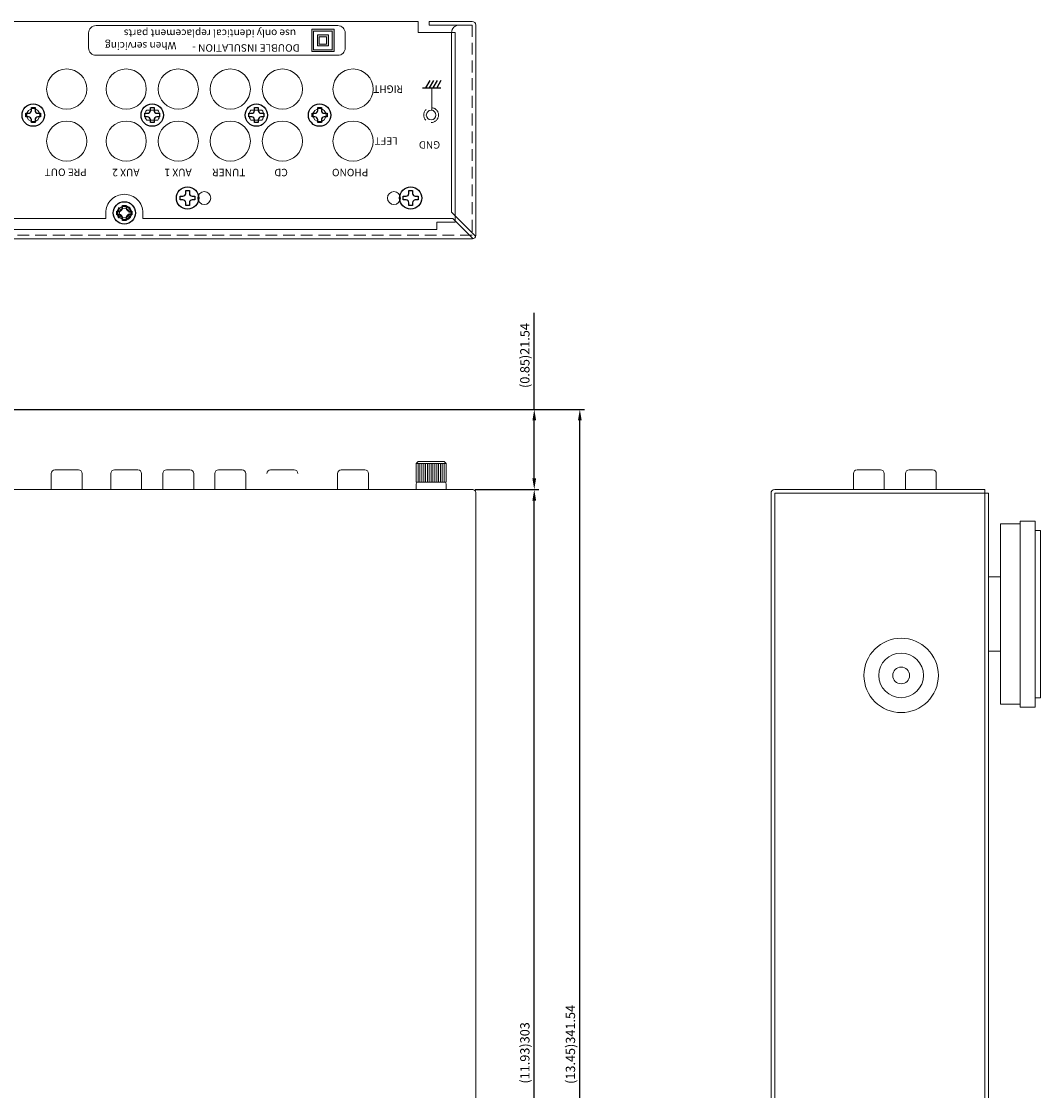
# Model space of a CAD drawing. Units: millimetres. Extents: x 363 to 945, y 36 to 611.
# Drawn here: x 671 to 945, y 323 to 611 of the extents above; entities that cross this region are included whole.
import ezdxf

# ---------------------------------------------------------------- set-up
doc = ezdxf.new("R2010")
doc.units = ezdxf.units.MM
doc.linetypes.add('HIDDEN2', pattern=[4.7625, 3.175, -1.5875])
doc.linetypes.add('PHANTOM2', pattern=[31.75, 15.875, -3.175, 3.175, -3.175, 3.175, -3.175])
for name, color, linetype, lineweight in [('2P Pin Jack', 141, 'Continuous', 20), ('4P Rca Jack', 153, 'Continuous', 20), ('Center', 1, 'Continuous', 9), ('Foot', 51, 'Continuous', 15), ('FRAME025', 7, 'Continuous', 25), ('Grand Tearminal', 103, 'Continuous', 15), ('Rear Chassis', 80, 'Continuous', 15), ('Title Block', 7, 'Continuous', 18), ('Titol', 7, 'Continuous', 18), ('Upper Cover', 142, 'Continuous', 15)]:
    doc.layers.add(name, color=color, linetype=linetype, lineweight=lineweight)
doc.layers.add('screw', color=181, linetype='Continuous')
doc.styles.get("Standard").update_dxf_attribs({"font": 'romans.shx', "bigfont": 'extfont.shx'})
doc.dimstyles.get("Standard").update_dxf_attribs({"dimtxt": 2.5, "dimasz": 2.5, "dimexe": 1.25, "dimexo": 0.625, "dimtad": 1, "dimdsep": 46, "dimtxsty": 'Standard', "dimcen": 0, "dimclrd": 1, "dimclre": 1, "dimclrt": 7, "dimadec": 0, "dimazin": 0, "dimtfac": 1, "dimtmove": 0, "dimatfit": 3, "dimfxl": 1, "dimtolj": 1, "dimtzin": 0, "dimarcsym": 0})

# ---------------------------------------------------------------- blocks, each defined once
blk = doc.blocks.new('*D7')
at = {"layer": 'Center', "color": 1, "lineweight": -2}
for p, q in [((792.75, 485.11), (809.9, 485.11)), ((808.65, 185.11), (808.65, 482.11)), ((794.05, 182.11), (809.9, 182.11))]:
    blk.add_line(p, q, dxfattribs=at)
at = {"layer": 'Center', "color": 1}
for points in [[(808.15, 482.11), (809.15, 482.11), (808.65, 485.11)], [(808.15, 185.11), (809.15, 185.11), (808.65, 182.11)]]:
    blk.add_solid(points, dxfattribs=at)
at = {"layer": 'Defpoints', "color": 0}
for p in [(792.12, 485.11), (808.65, 485.11), (793.42, 182.11)]:
    blk.add_point(p, dxfattribs=at)
at = {"layer": 'Center', "color": 7, "insert": (806.12, 333.61), "char_height": 2.5, "attachment_point": 5, "rotation": 90}
blk.add_mtext('\\A1;{\\Fromans,bigfont|c134;(11.93)}303', dxfattribs=at)
blk = doc.blocks.new('*D9')
at = {"layer": 'Center', "color": 1, "lineweight": -2}
for p, q in [((808.65, 506.65), (808.65, 532.57)), ((597.61, 506.65), (809.9, 506.65)), ((808.65, 488.11), (808.65, 503.65)), ((792.75, 485.11), (809.9, 485.11))]:
    blk.add_line(p, q, dxfattribs=at)
at = {"layer": 'Center', "color": 1}
for points in [[(808.15, 503.65), (809.15, 503.65), (808.65, 506.65)], [(808.15, 488.11), (809.15, 488.11), (808.65, 485.11)]]:
    blk.add_solid(points, dxfattribs=at)
at = {"layer": 'Defpoints', "color": 0}
for p in [(596.99, 506.65), (808.65, 506.65), (792.12, 485.11)]:
    blk.add_point(p, dxfattribs=at)
at = {"layer": 'Center', "color": 7, "insert": (806.12, 521.11), "char_height": 2.5, "attachment_point": 5, "rotation": 90}
blk.add_mtext('\\A1;{\\Fromans,bigfont|c134;(0.85)}21.54', dxfattribs=at)
blk = doc.blocks.new('*D10')
at = {"layer": 'Center', "color": 1, "lineweight": -2}
for p, q in [((803.6, 506.65), (822.16, 506.65)), ((820.91, 168.11), (820.91, 503.65)), ((798.71, 165.11), (822.16, 165.11))]:
    blk.add_line(p, q, dxfattribs=at)
at = {"layer": 'Center', "color": 1}
for points in [[(820.41, 503.65), (821.41, 503.65), (820.91, 506.65)], [(820.41, 168.11), (821.41, 168.11), (820.91, 165.11)]]:
    blk.add_solid(points, dxfattribs=at)
at = {"layer": 'Defpoints', "color": 0}
for p in [(802.97, 506.65), (820.91, 506.65), (798.09, 165.11)]:
    blk.add_point(p, dxfattribs=at)
at = {"layer": 'Center', "color": 7, "insert": (818.38, 335.88), "char_height": 2.5, "attachment_point": 5, "rotation": 90}
blk.add_mtext('\\A1;{\\Fromans,bigfont|c134;(13.45)}341.54', dxfattribs=at)

msp = doc.modelspace()

# ---------------------------------------------------------------- hatches: boundary and pattern name
at = {"layer": 'Title Block'}
h = msp.add_hatch(color=256, dxfattribs=at)
h.paths.add_polyline_path([(754.822, 608.848), (748.822, 608.848), (748.822, 602.848), (754.822, 602.848)])
h.paths.add_polyline_path([(754.322, 603.348), (749.322, 603.348), (749.322, 608.348), (754.322, 608.348)], flags=16)
h.paths.add_polyline_path([(753.322, 607.348), (753.322, 604.348), (750.322, 604.348), (750.322, 607.348)], flags=0)
h.paths.add_polyline_path([(752.822, 606.848), (752.822, 604.848), (750.822, 604.848), (750.822, 606.848)], flags=0)

# ---------------------------------------------------------------- linework, layer by layer
at = {"layer": '2P Pin Jack'}
for p, q in [((678.771, 485.105), (678.771, 489.405)), ((679.771, 490.405), (686.071, 490.405)), ((687.071, 489.405), (687.071, 485.105))]:
    msp.add_line(p, q, dxfattribs=at)
at = {"layer": '2P Pin Jack', "linetype": 'Continuous'}
for p, q in [((755.771, 485.105), (755.771, 489.405)), ((756.771, 490.405), (763.071, 490.405)), ((764.071, 489.405), (764.071, 485.105)), ((894.467, 485.105), (894.467, 489.405)), ((895.467, 490.405), (901.767, 490.405)), ((902.767, 489.405), (902.767, 485.105)), ((908.467, 485.105), (908.467, 489.405)), ((909.467, 490.405), (915.767, 490.405)), ((916.767, 489.405), (916.767, 485.105))]:
    msp.add_line(p, q, dxfattribs=at)
at = {"layer": '2P Pin Jack'}
for centre, start, end in [((679.771, 489.405), 90, 180), ((686.071, 489.405), 0, 90)]:
    msp.add_arc(centre, 1, start, end, dxfattribs=at)
at = {"layer": '2P Pin Jack', "linetype": 'Continuous'}
for centre, start, end in [((756.771, 489.405), 90, 180), ((763.071, 489.405), 0, 90), ((895.467, 489.405), 90, 180), ((901.767, 489.405), 0, 90), ((909.467, 489.405), 90, 180), ((915.767, 489.405), 0, 90)]:
    msp.add_arc(centre, 1, start, end, dxfattribs=at)
at = {"layer": '4P Rca Jack'}
for p, q in [((694.771, 485.105), (694.771, 489.405)), ((695.771, 490.405), (702.071, 490.405)), ((703.071, 489.405), (703.071, 485.105)), ((708.771, 485.105), (708.771, 489.405)), ((709.771, 490.405), (716.071, 490.405)), ((717.071, 489.405), (717.071, 485.105)), ((722.771, 485.105), (722.771, 489.405)), ((723.771, 490.405), (730.071, 490.405)), ((731.071, 489.405), (731.071, 485.105)), ((737.771, 490.405), (744.071, 490.405))]:
    msp.add_line(p, q, dxfattribs=at)
for centre, start, end in [((695.771, 489.405), 90, 180), ((702.071, 489.405), 0, 90), ((709.771, 489.405), 90, 180), ((716.071, 489.405), 0, 90), ((723.771, 489.405), 90, 180), ((730.071, 489.405), 0, 90), ((737.771, 489.405), 90, 180), ((744.071, 489.405), 0, 90)]:
    msp.add_arc(centre, 1, start, end, dxfattribs=at)
at = {"layer": 'Foot', "linetype": 'Continuous'}
for p, q in [((934.013, 461.605), (934.013, 475.855)), ((934.013, 475.855), (939.313, 475.855)), ((939.313, 476.605), (943.313, 476.605)), ((939.313, 475.855), (939.313, 476.605)), ((939.313, 427.355), (939.313, 475.855)), ((943.313, 476.605), (943.313, 474.105)), ((943.313, 429.105), (943.313, 474.105)), ((943.313, 474.105), (944.813, 474.105)), ((944.813, 474.105), (944.813, 429.105)), ((930.813, 461.605), (934.013, 461.605)), ((934.013, 441.605), (934.013, 461.605)), ((934.013, 441.605), (930.813, 441.605)), ((934.013, 427.355), (934.013, 441.605)), ((943.313, 429.105), (943.313, 426.605)), ((944.813, 429.105), (943.313, 429.105)), ((939.313, 427.355), (934.013, 427.355)), ((939.313, 426.605), (939.313, 427.355)), ((943.313, 426.605), (939.313, 426.605))]:
    msp.add_line(p, q, dxfattribs=at)
at = {"layer": 'FRAME025', "linetype": 'Continuous'}
for p, q in [((778.571, 593.063), (783.571, 593.063)), ((780.571, 595.063), (779.416, 593.063)), ((781.571, 595.063), (780.416, 593.063)), ((782.571, 595.063), (781.416, 593.063)), ((783.571, 595.063), (782.416, 593.063))]:
    msp.add_line(p, q, dxfattribs=at)
at = {"layer": 'Grand Tearminal'}
for p, q in [((776.921, 492.105), (777.421, 492.605)), ((776.921, 487.105), (776.921, 492.105)), ((776.921, 492.105), (784.921, 492.105)), ((777.421, 492.605), (784.421, 492.605)), ((777.421, 487.105), (777.421, 492.105)), ((777.921, 487.105), (777.921, 492.105)), ((778.421, 487.105), (778.421, 492.105)), ((778.921, 487.105), (778.921, 492.105)), ((779.421, 487.105), (779.421, 492.105)), ((779.921, 487.105), (779.921, 492.105)), ((780.421, 487.105), (780.421, 492.105)), ((780.921, 487.105), (780.921, 492.105)), ((781.421, 492.105), (781.421, 487.105)), ((781.921, 492.105), (781.921, 487.105)), ((782.421, 492.105), (782.421, 487.105)), ((782.921, 492.105), (782.921, 487.105)), ((783.421, 492.105), (783.421, 487.105)), ((783.921, 492.105), (783.921, 487.105)), ((784.421, 492.605), (784.921, 492.105)), ((784.421, 492.105), (784.421, 487.105)), ((784.921, 492.105), (784.921, 487.105)), ((777.421, 487.105), (776.921, 487.105)), ((776.921, 485.105), (776.921, 486.605)), ((777.421, 487.105), (784.421, 487.105)), ((784.921, 487.105), (784.421, 487.105)), ((784.921, 485.105), (784.921, 486.605))]:
    msp.add_line(p, q, dxfattribs=at)
for centre, start, end in [((777.421, 486.605), 90, 180), ((784.421, 486.605), 0, 90)]:
    msp.add_arc(centre, 0.5, start, end, dxfattribs=at)
at = {"layer": 'Rear Chassis', "linetype": 'Continuous'}
for p, q in [((379.421, 610.963), (777.421, 610.963)), ((777.421, 610.963), (777.421, 607.963)), ((777.421, 607.963), (787.421, 607.963)), ((787.421, 607.963), (787.421, 556.963)), ((707.397, 587.113), (704.446, 587.113)), ((735.397, 587.113), (732.446, 587.113)), ((707.397, 584.413), (704.446, 584.413)), ((735.397, 584.413), (732.446, 584.413)), ((782.421, 554.963), (374.421, 554.963)), ((787.421, 556.963), (782.421, 556.963)), ((782.421, 556.963), (782.421, 554.963))]:
    msp.add_line(p, q, dxfattribs=at)
for centre, radius in [((682.921, 592.763), 5.4), ((698.921, 592.763), 5.4), ((712.921, 592.763), 5.4), ((726.921, 592.763), 5.4), ((740.921, 592.763), 5.4), ((759.921, 592.763), 5.4), ((673.921, 585.763), 1.75), ((750.921, 585.763), 1.75), ((780.921, 585.763), 1.3), ((682.921, 578.763), 5.4), ((698.921, 578.763), 5.4), ((712.921, 578.763), 5.4), ((726.921, 578.763), 5.4), ((740.921, 578.763), 5.4), ((759.921, 578.763), 5.4), ((719.921, 563.463), 1.75), ((770.921, 563.463), 1.75), ((698.421, 559.463), 1.3)]:
    msp.add_circle(centre, radius, dxfattribs=at)
at = {"layer": 'Rear Chassis', "linetype": 'HIDDEN2'}
for centre in [(780.921, 585.763), (698.421, 559.463)]:
    msp.add_circle(centre, 2, dxfattribs=at)
at = {"layer": 'Rear Chassis', "linetype": 'PHANTOM2'}
msp.add_circle((698.421, 559.463), 1.75, dxfattribs=at)
at = {"layer": 'Rear Chassis', "linetype": 'Continuous'}
for centre, start, end in [((705.921, 585.763), 137.54585, 222.45415), ((705.921, 585.763), 317.54585, 42.45415), ((733.921, 585.763), 137.54585, 222.45415), ((733.921, 585.763), 317.54585, 42.45415)]:
    msp.add_arc(centre, 2, start, end, dxfattribs=at)
at = {"layer": 'screw'}
for p, q in [((673.421, 587.013), (673.421, 587.763)), ((673.421, 587.763), (674.421, 587.763)), ((674.421, 587.763), (674.421, 587.013)), ((705.421, 587.013), (705.421, 587.763)), ((705.421, 587.763), (706.421, 587.763)), ((706.421, 587.763), (706.421, 587.013)), ((733.421, 587.013), (733.421, 587.763)), ((733.421, 587.763), (734.421, 587.763)), ((734.421, 587.763), (734.421, 587.013)), ((750.421, 587.013), (750.421, 587.763)), ((750.421, 587.763), (751.421, 587.763)), ((751.421, 587.763), (751.421, 587.013)), ((671.921, 585.263), (671.921, 586.263)), ((671.921, 586.263), (672.671, 586.263)), ((672.671, 585.263), (671.921, 585.263)), ((673.421, 583.763), (673.421, 584.513)), ((674.421, 583.763), (673.421, 583.763)), ((674.421, 584.513), (674.421, 583.763)), ((675.171, 586.263), (675.921, 586.263)), ((675.921, 585.263), (675.171, 585.263)), ((675.921, 586.263), (675.921, 585.263)), ((703.921, 585.263), (703.921, 586.263)), ((703.921, 586.263), (704.671, 586.263)), ((704.671, 585.263), (703.921, 585.263)), ((705.421, 583.763), (705.421, 584.513)), ((706.421, 583.763), (705.421, 583.763)), ((706.421, 584.513), (706.421, 583.763)), ((707.171, 586.263), (707.921, 586.263)), ((707.921, 585.263), (707.171, 585.263)), ((707.921, 586.263), (707.921, 585.263)), ((731.921, 585.263), (731.921, 586.263)), ((731.921, 586.263), (732.671, 586.263)), ((732.671, 585.263), (731.921, 585.263)), ((733.421, 583.763), (733.421, 584.513)), ((734.421, 583.763), (733.421, 583.763)), ((734.421, 584.513), (734.421, 583.763)), ((735.171, 586.263), (735.921, 586.263)), ((735.921, 585.263), (735.171, 585.263)), ((735.921, 586.263), (735.921, 585.263)), ((748.921, 585.263), (748.921, 586.263)), ((748.921, 586.263), (749.671, 586.263)), ((749.671, 585.263), (748.921, 585.263)), ((750.421, 583.763), (750.421, 584.513)), ((751.421, 583.763), (750.421, 583.763)), ((751.421, 584.513), (751.421, 583.763)), ((752.171, 586.263), (752.921, 586.263)), ((752.921, 585.263), (752.171, 585.263)), ((752.921, 586.263), (752.921, 585.263)), ((713.421, 562.963), (713.421, 563.963)), ((713.421, 563.963), (714.171, 563.963)), ((714.921, 564.713), (714.921, 565.463)), ((714.921, 565.463), (715.921, 565.463)), ((715.921, 565.463), (715.921, 564.713)), ((716.671, 563.963), (717.421, 563.963)), ((717.421, 563.963), (717.421, 562.963)), ((773.421, 562.963), (773.421, 563.963)), ((773.421, 563.963), (774.171, 563.963)), ((774.921, 564.713), (774.921, 565.463)), ((774.921, 565.463), (775.921, 565.463)), ((775.921, 565.463), (775.921, 564.713)), ((776.671, 563.963), (777.421, 563.963)), ((777.421, 563.963), (777.421, 562.963)), ((697.921, 560.713), (697.921, 561.463)), ((697.921, 561.463), (698.921, 561.463)), ((698.921, 561.463), (698.921, 560.713)), ((714.171, 562.963), (713.421, 562.963)), ((714.921, 561.463), (714.921, 562.213)), ((715.921, 561.463), (714.921, 561.463)), ((715.921, 562.213), (715.921, 561.463)), ((717.421, 562.963), (716.671, 562.963)), ((774.171, 562.963), (773.421, 562.963)), ((774.921, 561.463), (774.921, 562.213)), ((775.921, 561.463), (774.921, 561.463)), ((775.921, 562.213), (775.921, 561.463)), ((777.421, 562.963), (776.671, 562.963)), ((696.421, 558.963), (696.421, 559.963)), ((696.421, 559.963), (697.171, 559.963)), ((697.171, 558.963), (696.421, 558.963)), ((697.921, 557.463), (697.921, 558.213)), ((698.921, 558.213), (698.921, 557.463)), ((699.671, 559.963), (700.421, 559.963)), ((700.421, 558.963), (699.671, 558.963)), ((700.421, 559.963), (700.421, 558.963)), ((698.921, 557.463), (697.921, 557.463))]:
    msp.add_line(p, q, dxfattribs=at)
for centre in [(673.921, 585.763), (705.921, 585.763), (733.921, 585.763), (750.921, 585.763), (715.421, 563.463), (775.421, 563.463), (698.421, 559.463)]:
    msp.add_circle(centre, 3, dxfattribs=at)
for centre, start, end in [((672.671, 587.013), 270, 0), ((675.171, 587.013), 180, 270), ((704.671, 587.013), 270, 0), ((707.171, 587.013), 180, 270), ((732.671, 587.013), 270, 0), ((735.171, 587.013), 180, 270), ((749.671, 587.013), 270, 0), ((752.171, 587.013), 180, 270), ((672.671, 584.513), 0, 90), ((675.171, 584.513), 90, 180), ((704.671, 584.513), 0, 90), ((707.171, 584.513), 90, 180), ((732.671, 584.513), 0, 90), ((735.171, 584.513), 90, 180), ((749.671, 584.513), 0, 90), ((752.171, 584.513), 90, 180), ((714.171, 564.713), 270, 0), ((716.671, 564.713), 180, 270), ((774.171, 564.713), 270, 0), ((776.671, 564.713), 180, 270), ((697.171, 560.713), 270, 0), ((699.671, 560.713), 180, 270), ((714.171, 562.213), 0, 90), ((716.671, 562.213), 90, 180), ((774.171, 562.213), 0, 90), ((776.671, 562.213), 90, 180), ((697.171, 558.213), 0, 90), ((699.671, 558.213), 90, 180)]:
    msp.add_arc(centre, 0.75, start, end, dxfattribs=at)
at = {"layer": 'Title Block'}
for p, q in [((748.822, 602.848), (748.822, 608.848)), ((748.822, 608.848), (754.822, 608.848)), ((749.322, 603.348), (749.322, 608.348)), ((749.322, 608.348), (754.322, 608.348)), ((750.322, 604.348), (750.322, 607.348)), ((750.322, 607.348), (753.322, 607.348)), ((750.822, 604.848), (750.822, 606.848)), ((750.822, 606.848), (752.822, 606.848)), ((752.822, 606.848), (752.822, 604.848)), ((753.322, 607.348), (753.322, 604.348)), ((754.322, 608.348), (754.322, 603.348)), ((754.822, 608.848), (754.822, 602.848)), ((753.322, 604.348), (750.322, 604.348)), ((752.822, 604.848), (750.822, 604.848)), ((754.822, 602.848), (748.822, 602.848)), ((754.322, 603.348), (749.322, 603.348))]:
    msp.add_line(p, q, dxfattribs=at)
at = {"layer": 'Titol'}
for p, q in [((690.822, 609.848), (755.822, 609.848)), ((688.822, 603.848), (688.822, 607.848)), ((757.822, 607.848), (757.822, 603.848)), ((755.822, 601.848), (690.822, 601.848))]:
    msp.add_line(p, q, dxfattribs=at)
at = {"layer": 'Titol', "linetype": 'Continuous'}
msp.add_line((781.071, 587.063), (781.071, 593.063), dxfattribs=at)
at = {"layer": 'Titol'}
for centre, start, end in [((690.822, 607.848), 90, 180), ((755.822, 607.848), 0, 90), ((690.822, 603.848), 180, 270), ((755.822, 603.848), 270, 0)]:
    msp.add_arc(centre, 2, start, end, dxfattribs=at)
at = {"layer": 'Upper Cover'}
for p, q in [((780.421, 610.963), (780.421, 609.963)), ((780.421, 610.963), (791.921, 610.963)), ((780.421, 609.963), (791.921, 609.963)), ((787.221, 609.963), (791.921, 609.963)), ((792.921, 609.963), (792.921, 553.463)), ((786.421, 559.67), (786.421, 607.963)), ((463.421, 557.963), (693.421, 557.963)), ((693.421, 558.963), (693.421, 559.463)), ((693.421, 559.213), (693.421, 557.963)), ((703.421, 559.463), (703.421, 558.963)), ((703.421, 558.963), (703.421, 557.963)), ((703.421, 557.963), (786.714, 557.963)), ((792.887, 553.204), (786.421, 559.67)), ((792.18, 552.497), (786.714, 557.963)), ((791.921, 552.463), (364.921, 552.463)), ((364.721, 485.105), (792.121, 485.105)), ((792.921, 484.305), (792.921, 189.105)), ((872.313, 190.105), (872.313, 484.105)), ((873.313, 485.105), (929.813, 485.105)), ((873.313, 190.105), (873.313, 484.105)), ((873.313, 484.105), (929.813, 484.105)), ((929.813, 484.105), (929.813, 485.105)), ((929.813, 189.105), (929.813, 484.105)), ((929.813, 484.105), (930.813, 484.105)), ((930.813, 189.105), (930.813, 484.105))]:
    msp.add_line(p, q, dxfattribs=at)
at = {"layer": 'Upper Cover', "linetype": 'HIDDEN2'}
for p, q in [((791.921, 609.963), (791.921, 553.463)), ((791.921, 553.463), (364.921, 553.463))]:
    msp.add_line(p, q, dxfattribs=at)
at = {"layer": 'Upper Cover'}
for centre, radius in [((698.421, 559.463), 1.75), ((907.313, 435.105), 10), ((907.313, 435.105), 6), ((907.313, 435.105), 2.25)]:
    msp.add_circle(centre, radius, dxfattribs=at)
for centre, radius, start, end in [((788.421, 607.963), 2, 90, 180), ((791.921, 609.963), 1, 0, 90), ((791.921, 553.463), 1, 270, 0), ((792.121, 484.305), 0.8, 0, 90), ((873.313, 484.105), 1, 90, 180)]:
    msp.add_arc(centre, radius, start, end, dxfattribs=at)
at = {"layer": 'Upper Cover', "linetype": 'PHANTOM2'}
msp.add_arc((698.421, 559.463), 5, 0, 180, dxfattribs=at)

# ---------------------------------------------------------------- texts
at = {"layer": 'Title Block', "char_height": 2, "attachment_point": 1, "rotation": 180}
for s, insert, width in [('use only identical replacement parts', (744.598, 606.769), 63.3277), ('When servicing', (712.435, 603.409), 24.5395), ('DOUBLE INSULATION -', (745.559, 602.815), 57.2917), ('PRE OUT', (688.296, 569.388), 17.4041)]:
    msp.add_mtext(s, dxfattribs=dict(at, insert=insert, width=width))
at = {"layer": 'Titol', "linetype": 'Continuous', "char_height": 2, "attachment_point": 1, "rotation": 180}
for s, insert, width in [('RIGHT', (773.391, 591.744), 9.1696), ('LEFT', (771.952, 577.796), 6.1185), ('GND', (783.348, 576.75), 6.7636), ('AUX 2', (702.502, 569.326), 13.0611), ('AUX 1', (716.531, 569.326), 13.0611), ('TUNER', (730.996, 569.326), 13.0611), ('CD', (742.389, 569.326), 13.0611), ('PHONO', (763.996, 569.326), 13.0611)]:
    msp.add_mtext(s, dxfattribs=dict(at, insert=insert, width=width))

# ---------------------------------------------------------------- dimensions: what is measured, and where the dimension line sits
at = {"layer": 'Center'}
for base, p1, p2, text, picture, middle in [((808.6491, 506.6501), (792.1211, 485.1055), (596.9858, 506.6501), '{\\Fromans,bigfont|c134;(0.85)}<>', '*D9', (806.1193, 521.1084)), ((820.9122, 506.6501), (798.0863, 165.1055), (802.9705, 506.6501), '{\\Fromans,bigfont|c134;(13.45)}<>', '*D10', (818.3825, 335.8778)), ((808.649, 485.105), (793.421, 182.105), (792.121, 485.105), '{\\Fromans,bigfont|c134;(11.93)}<>', '*D7', (806.119, 333.605))]:
    dim = msp.add_linear_dim(base=base, p1=p1, p2=p2, angle=90, text=text, dimstyle='Standard', override={"dimscale": 1, "dimasz": 3, "dimexe": 1.25, "dimgap": 0.625, "dimtad": 1, "dimdec": 2, "dimzin": 8, "dimclrd": 1, "dimclre": 1, "dimclrt": 7, "dimtdec": 2, "dimtofl": 1}, dxfattribs=at)
    dim.commit()
    dim.dimension.update_dxf_attribs({"geometry": picture, "text_midpoint": middle})

doc.saveas('drawing.dxf')
